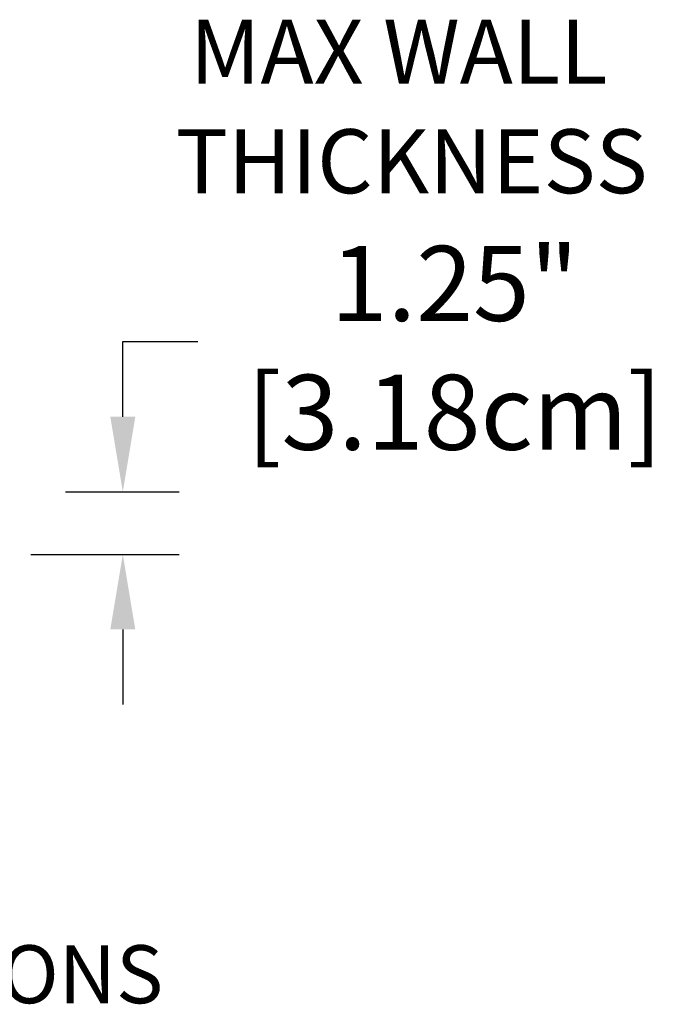
# Model space of a CAD drawing. Extents: x 2344 to 2496, y 104 to 288.
# Drawn here: x 2409 to 2421, y 229 to 248 of the extents above; entities that cross this region are included whole.
import ezdxf

# ---------------------------------------------------------------- set-up
doc = ezdxf.new("R2010")
doc.units = 0
doc.header["$LTSCALE"] = 0.5
doc.header["$MEASUREMENT"] = 0
doc.layers.get('0').update_dxf_attribs({"linetype": 'CONTINUOUS'})
doc.layers.get('DEFPOINTS').update_dxf_attribs({"linetype": 'CONTINUOUS'})
doc.styles.add('TXT', font='simplex.shx')
doc.dimstyles.get("Standard").update_dxf_attribs({"dimtxt": 0.18, "dimasz": 0.18, "dimexe": 0.18, "dimexo": 0.0625, "dimgap": 0.09, "dimtad": 0, "dimtih": 1, "dimtoh": 1, "dimdec": 4, "dimzin": 0, "dimdsep": 46, "dimtxsty": 'Standard', "dimcen": 0.09, "dimadec": 0, "dimazin": 0, "dimtfac": 1, "dimtdec": 4, "dimtofl": 0, "dimtmove": 0, "dimatfit": 3, "dimfxl": 0, "dimtolj": 1, "dimtzin": 0, "dimarcsym": 0})

# ---------------------------------------------------------------- blocks, each defined once
blk = doc.blocks.new('*D0')
at = {"color": 0, "lineweight": -2}
for p, q in [((2410.68, 240.302), (2410.68, 241.802)), ((2410.68, 241.802), (2412.18, 241.802)), ((2409.533, 238.802), (2411.805, 238.802)), ((2408.845, 237.55), (2411.805, 237.55)), ((2410.68, 236.05), (2410.68, 234.55))]:
    blk.add_line(p, q, dxfattribs=at)
at = {"color": 0}
for points in [[(2410.43, 240.302), (2410.93, 240.302), (2410.68, 238.802)], [(2410.43, 236.05), (2410.93, 236.05), (2410.68, 237.55)]]:
    blk.add_solid(points, dxfattribs=at)
at = {"layer": 'DEFPOINTS', "color": 0}
for p in [(2408.408, 238.802), (2410.68, 238.802), (2407.72, 237.55)]:
    blk.add_point(p, dxfattribs=at)
at = {"color": 0, "char_height": 1.5, "attachment_point": 5, "style": 'TXT'}
for s, insert in [('\\A1;1.25"', (2417.307, 242.965)), ('\\A1;[3.18cm]', (2417.307, 240.39))]:
    blk.add_mtext(s, dxfattribs=dict(at, insert=insert))

msp = doc.modelspace()

# ---------------------------------------------------------------- texts
at = {"color": 7, "style": 'TXT'}
for s, height, p in [('MAX WALL', 1.2776, (2412.016, 246.958)), ('THICKNESS', 1.2776, (2411.737, 244.768)), ('GRILL OFF DIMENSIONS', 1.15902, (2394.012, 228.58))]:
    msp.add_text(s, height=height, dxfattribs=at).set_placement(p)

# ---------------------------------------------------------------- dimensions: what is measured, and where the dimension line sits
at = {"color": 7}
dim = msp.add_linear_dim(base=(2410.68, 238.802), p1=(2407.72, 237.55), p2=(2408.408, 238.802), angle=90, dimstyle='Standard', override={"dimscale": 3, "dimtxt": 0.5, "dimasz": 0.5, "dimexe": 0.375, "dimexo": 0.375, "dimdec": 2, "dimpost": '"\\X', "dimtxsty": 'TXT', "dimtdec": 2, "dimatfit": 2}, dxfattribs=at)
dim.commit()
dim.dimension.update_dxf_attribs({"geometry": '*D0', "text_midpoint": (2417.307, 241.802)})

doc.saveas('drawing.dxf')
